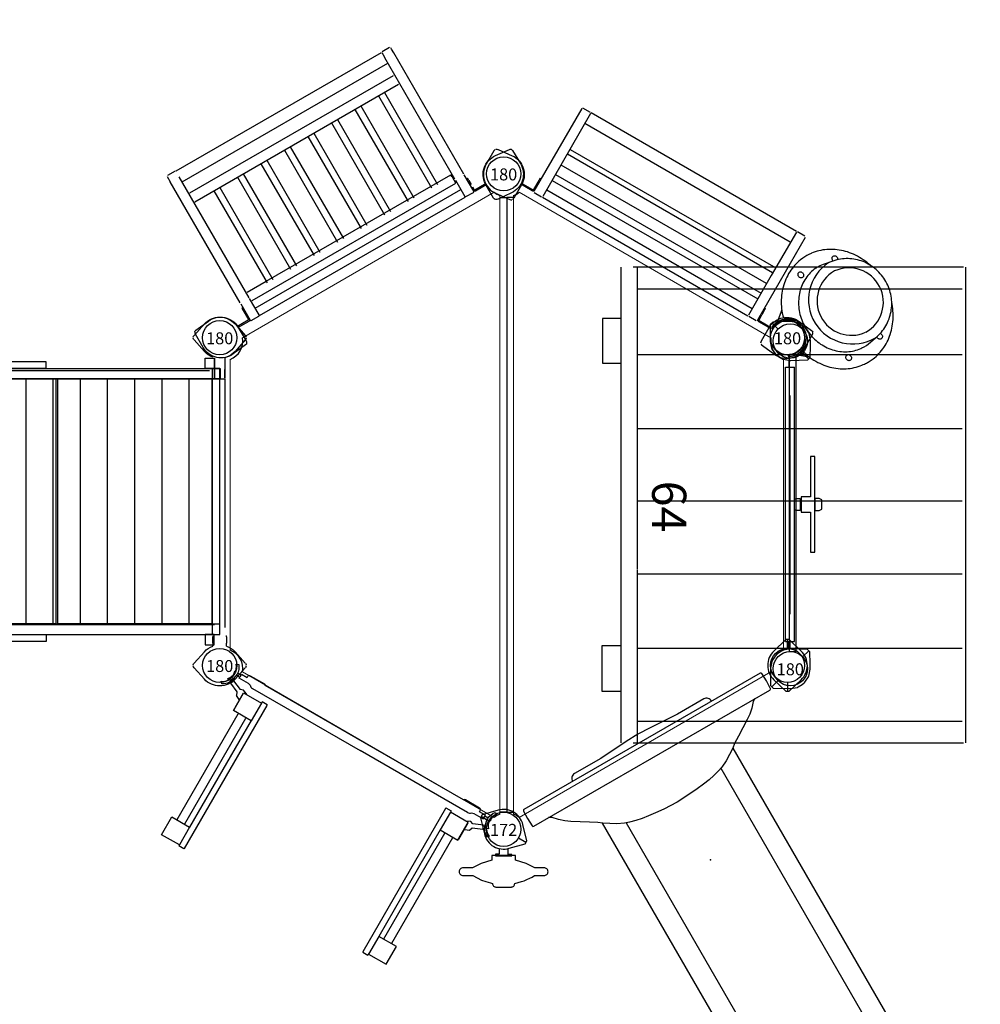
# Model space of a CAD drawing. Extents: x 5557 to 6077, y -5502 to -5078.
# Drawn here: x 5850 to 5991, y -5352 to -5208 of the extents above; entities that cross this region are included whole.
import ezdxf
from ezdxf.enums import TextEntityAlignment as Align

# ---------------------------------------------------------------- set-up
doc = ezdxf.new("R2010")
doc.units = 0
doc.header["$MEASUREMENT"] = 0
for name, color, linetype in [('2D_DARKBROWN', 250, 'CONTINUOUS'), ('2D_FAUXWOOD', 250, 'CONTINUOUS'), ('2D_GALV', 145, 'CONTINUOUS'), ('2D_GALV-ROOF', 4, 'CONTINUOUS'), ('2D_GRAY', 252, 'CONTINUOUS'), ('2D_KBACCENT', 6, 'CONTINUOUS'), ('2D_KBGALV', 113, 'CONTINUOUS'), ('2D_KBPANEL', 5, 'CONTINUOUS'), ('2D_KBPOST', 5, 'CONTINUOUS'), ('2D_KBRED', 1, 'CONTINUOUS'), ('2D_KBSLIDE', 3, 'CONTINUOUS'), ('2D_KBVINYL', 250, 'CONTINUOUS'), ('2D_NUEPOST', 4, 'CONTINUOUS'), ('2D_NUEWOODBM', 4, 'CONTINUOUS'), ('2D_PLAYSTAX', 250, 'CONTINUOUS'), ('2D_ROOF', 4, 'CONTINUOUS'), ('KIDOPOINT', 6, 'CONTINUOUS'), ('PHASE-1', 6, 'CONTINUOUS'), ('TXT-HT', 7, 'CONTINUOUS')]:
    doc.layers.add(name, color=color, linetype=linetype)
doc.styles.add('BLOUTLINE', font='outline.shx')

# ---------------------------------------------------------------- blocks, each defined once
blk = doc.blocks.new('200203467')
at = {"layer": '2D_DARKBROWN'}
for p, q in [((2.71, -1.38), (2.55, -1.31)), ((2.73, -1.33), (2.66, -1.49)), ((2.85, -1.05), (2.69, -0.98)), ((2.73, -1.33), (2.83, -1.1)), ((2.9, -0.94), (2.83, -1.1)), ((2.9, -0.94), (4.35, -1.57)), ((4.85, -1.4), (4.35, -1.57)), ((5.41, -1.65), (4.85, -1.4)), ((45.18, -1.05), (45.34, -0.98)), ((45.32, -1.38), (45.48, -1.31)), ((2.66, -1.49), (4.1, -2.12)), ((4.1, -2.12), (4.32, -2.61)), ((4.95, -2.88), (4.32, -2.61)), ((5.03, -1.83), (5.03, -4.61)), ((5.58, -1.72), (5.41, -1.65)), ((43.01, -1.83), (43.01, -4.61)), ((43.08, -2.88), (43.71, -2.61)), ((5.87, -22.65), (5.87, -4.79)), ((7.18, -22.65), (7.18, -4.79)), ((40.85, -22.65), (40.85, -4.79)), ((42.16, -22.65), (42.16, -4.79)), ((5.03, -22.72), (8.03, -22.72)), ((5.03, -25.72), (5.03, -22.72)), ((5.87, -22.72), (5.87, -22.65)), ((7.18, -22.72), (7.18, -22.65)), ((43.01, -22.72), (40.01, -22.72)), ((40.85, -22.72), (40.85, -22.65)), ((42.16, -22.72), (42.16, -22.65)), ((43.01, -25.72), (43.01, -22.72)), ((8.03, -25.72), (5.03, -25.72)), ((40.01, -25.72), (43.01, -25.72))]:
    blk.add_line(p, q, dxfattribs=at)
for points in [[(2.45, 0.36), (2.31, 0.29, -0.079399), (2.43, -0.23)], [(45.58, 0.36), (45.72, 0.29, 0.079399), (45.61, -0.23)], [(2.78, -0.34, -0.287133), (1.61, -2.19), (1.36, -1.9, 0.157167), (2.16, -1.24)], [(45.25, -0.34, 0.287133), (46.42, -2.19), (46.68, -1.9, -0.157167), (45.87, -1.24)]]:
    blk.add_lwpolyline(points, format="xyb", dxfattribs=at)
for points in [[(42.46, -1.72), (42.62, -1.65), (43.18, -1.4)], [(43.71, -2.61), (43.93, -2.12), (45.37, -1.49), (45.3, -1.33), (45.2, -1.1), (45.13, -0.94), (43.69, -1.57), (43.18, -1.4)]]:
    blk.add_lwpolyline(points, dxfattribs=at)
for points in [[(8.03, -4.72), (5.03, -4.72), (5.03, -1.72), (8.03, -1.72)], [(40.01, -4.72), (43.01, -4.72), (43.01, -1.72), (40.01, -1.72)]]:
    blk.add_lwpolyline(points, close=True, dxfattribs=at)
at = {"layer": '2D_FAUXWOOD'}
for p, q in [((8.03, -1.52), (8.03, -1.72)), ((8.91, -1.52), (8.03, -1.52)), ((8.91, -1.52), (8.91, -1.62)), ((8.91, -1.62), (8.91, -25.83)), ((39.13, -1.52), (40.01, -1.52)), ((39.13, -1.52), (39.13, -1.62)), ((39.13, -1.62), (39.13, -25.83)), ((40.01, -1.52), (40.01, -1.72)), ((8.03, -4.7), (8.03, -22.74)), ((40.01, -4.7), (40.01, -22.74)), ((8.03, -22.74), (8.03, -25.72)), ((40.01, -22.74), (40.01, -25.72)), ((8.03, -25.7), (8.03, -25.83)), ((8.03, -25.83), (8.03, -25.9)), ((8.91, -25.9), (8.03, -25.9)), ((8.91, -25.83), (8.91, -25.9)), ((39.13, -25.83), (39.13, -25.9)), ((39.13, -25.9), (40.01, -25.9)), ((40.01, -25.7), (40.01, -25.83)), ((40.01, -25.83), (40.01, -25.9))]:
    blk.add_line(p, q, dxfattribs=at)
at = {"layer": '2D_KBACCENT'}
for p, q in [((3.39, 0.32), (2.85, 0.32)), ((3.39, 0.28), (3.39, 0.46)), ((3.39, 0.46), (4.37, 0.46)), ((3.39, 0.28), (3.39, 0.02)), ((3.39, -0.17), (3.39, 0.02)), ((40.78, 0.8), (24.02, 0.8)), ((44.65, 0.32), (45.18, 0.32)), ((2.34, -1.22), (1.99, -1.05)), ((3.39, -0.03), (2.85, -0.03)), ((4.96, -0.17), (3.39, -0.17)), ((5.83, -0.51), (24.02, -0.51)), ((42.21, -0.51), (24.02, -0.51)), ((44.65, -0.03), (45.18, -0.03))]:
    blk.add_line(p, q, dxfattribs=at)
for points in [[(1.99, -1.05, 0.40083), (1.99, 1.34), (2.34, 1.51, -0.368685), (2.34, -1.22)], [(4.37, 0.46), (4.37, 0.68, -0.414214), (4.62, 0.93), (7.03, 0.93)], [(24.02, 0.8), (7.25, 0.8, 0.272947), (7.03, 0.93)], [(44.65, 0.02), (44.65, 0.28), (44.65, 0.46), (43.66, 0.46), (43.66, 0.68, 0.414214), (43.41, 0.93), (41, 0.93, 0.272947), (40.78, 0.8)], [(4.96, -0.17), (4.96, -0.17), (5.32, -0.27, 0.227093), (5.83, -0.51)], [(42.21, -0.51, 0.227093), (42.72, -0.27), (43.07, -0.17), (43.07, -0.17)]]:
    blk.add_lwpolyline(points, format="xyb", dxfattribs=at)
blk.add_lwpolyline([(45.7, 1.51), (46.05, 1.34, 0.40083), (46.05, -1.05), (45.7, -1.22, -0.368685)], format="xyb", close=True, dxfattribs=at)
blk.add_lwpolyline([(43.07, -0.17), (44.65, -0.17), (44.65, 0.02)], dxfattribs=at)
blk = doc.blocks.new('KB180P01')
at = {"layer": '2D_KBPOST'}
blk.add_circle((0, 0), 2.5, dxfattribs=at)
blk.add_text('180', height=1.75, dxfattribs=at).set_placement((0, -0.96), align=Align.CENTER)
blk = doc.blocks.new('KBSTWH03')
at = {"layer": '2D_KBRED'}
blk.add_lwpolyline([(-0.65, -2.86), (-0.65, -3.66), (-1.19, -3.66), (-1.19, -3.87), (1.22, -3.87), (1.22, -3.68), (0.66, -3.68), (0.66, -2.84)], dxfattribs=at)
at = {"layer": '2D_KBRED', "elevation": 23.9}
blk.add_lwpolyline([(-5.94, -5.65), (-6.04, -5.66), (-6.15, -5.69), (-6.25, -5.74), (-6.34, -5.81), (-6.4, -5.9), (-6.46, -6), (-6.49, -6.1), (-6.5, -6.21), (-6.49, -6.32), (-6.46, -6.43), (-6.4, -6.52), (-6.34, -6.61), (-6.25, -6.67), (-6.15, -6.73), (-6.04, -6.76), (-5.94, -6.77), (-4.52, -6.78), (-3.24, -7.43), (-2.6, -7.66), (-1.91, -7.85), (-1.62, -7.93), (-1.61, -8.06), (-1.59, -8.15), (-1.54, -8.24), (-1.48, -8.31), (-1.4, -8.37), (-1.31, -8.42), (-1.22, -8.45), (-1.13, -8.46), (1.13, -8.46), (1.22, -8.45), (1.31, -8.42), (1.4, -8.37), (1.48, -8.31), (1.54, -8.24), (1.59, -8.15), (1.61, -8.06), (1.62, -7.96), (1.62, -7.93), (2.13, -7.79), (2.61, -7.65), (3.02, -7.53), (3.39, -7.37), (3.84, -7.16), (4.17, -7), (4.52, -6.78), (4.54, -6.77), (5.82, -6.77), (5.94, -6.77), (6.05, -6.76), (6.15, -6.73), (6.25, -6.67), (6.34, -6.61), (6.4, -6.52), (6.46, -6.43), (6.49, -6.32), (6.5, -6.21), (6.49, -6.1), (6.46, -6), (6.4, -5.9), (6.34, -5.81), (6.25, -5.74), (6.15, -5.69), (6.05, -5.66), (5.94, -5.65), (4.55, -5.65), (3.28, -4.99), (1.75, -4.51), (1.75, -3.96), (1.75, -3.85), (-1.75, -3.85), (-1.75, -4.51), (-3.28, -4.99), (-4.54, -5.65)], close=True, dxfattribs=at)
blk = doc.blocks.new('KBLSPS01')
at = {"layer": '2D_KBPOST'}
for p, q in [((-1.25, 2.17, 34.7), (-1.89, 3.27, 34.7)), ((49.25, 2.17, 36.7), (49.89, 3.27, 36.7)), ((1.25, -2.17, 34.7), (1.89, -3.27, 34.7)), ((46.75, -2.17, 36.7), (46.11, -3.27, 36.7))]:
    blk.add_line(p, q, dxfattribs=at)
for points, elevation in [([(2.11, -3.15), (2.79, -0.82, 0.427891), (0.69, 2.82), (-1.67, 3.4), (-2.11, 3.15), (-2.79, 0.82, 0.427948), (-0.69, -2.82), (1.67, -3.4)], 34.7), ([(49.67, 3.4), (47.31, 2.82, 0.427891), (45.21, -0.82), (45.89, -3.15), (46.33, -3.4), (48.69, -2.82, 0.427948), (50.79, 0.82), (50.11, 3.15)], 36.7)]:
    blk.add_lwpolyline(points, format="xyb", close=True, dxfattribs=dict(at, elevation=elevation))
for centre in [(0, 0, 34.7), (48, 0, 36.7)]:
    blk.add_circle(centre, 2.5, dxfattribs=at)
at = {"layer": '2D_KBSLIDE'}
for points in [[(35.75, 1.03, 0.42547), (34.93, 1.87), (30.49, 1.87), (26.03, 2.15), (24, 2.23), (21.97, 2.15), (17.52, 1.87), (13.07, 1.87, 0.418484), (12.24, 1.03)], [(35, -6.47), (35, -101.49, -0.296952), (34.11, -102.87, -0.211138), (13.89, -102.87, -0.296952), (13, -101.49), (13, -6.47)], [(16, -8.15), (16, -102.2, 0.338862), (17.48, -104.13)], [(32, -8.15), (32, -102.2, -0.338862), (30.52, -104.13)]]:
    blk.add_lwpolyline(points, format="xyb", dxfattribs=at)
blk.add_lwpolyline([(43.96, -1.83, 0.433388), (44.14, -1.62), (44.19, -0.4), (44.15, 0.83, 0.41115), (43.97, 1.03), (4.03, 1.03, 0.420203), (3.85, 0.83), (3.81, -0.4), (3.86, -1.62, 0.396216), (4.04, -1.83)], format="xyb", close=True, dxfattribs=at)
blk.add_lwpolyline([(41.44, -1.82), (40.99, -2.04), (40.34, -2.79), (39.64, -3.4), (38.93, -3.92), (37.75, -4.64), (36.59, -5.37), (35.57, -6.02), (34.98, -6.49), (33.23, -7.6), (32.21, -8.07), (31.54, -8.31), (30.59, -8.58), (29.67, -8.77), (28.64, -8.9), (27.52, -9.02), (26.22, -9.15), (24, -9.26), (21.78, -9.15), (20.48, -9.02), (19.36, -8.9), (18.33, -8.77), (17.41, -8.58), (16.46, -8.31), (15.79, -8.07), (14.77, -7.6), (13.02, -6.49), (12.43, -6.02), (11.41, -5.37), (10.25, -4.64), (9.07, -3.92), (8.36, -3.4), (7.66, -2.79), (7.01, -2.04), (6.56, -1.82)], dxfattribs=at)
at = {"layer": 'KIDOPOINT', "extrusion": (0, -0.616537, 0.787326)}
blk.add_point((24, -19.05, -4.13), dxfattribs=at)
blk = doc.blocks.new('KBOING00')
at = {"layer": '2D_GALV', "color": 7, "linetype": 'Continuous'}
blk.add_line((-6.37, -11.52), (-6.37, -11.5), dxfattribs=at)
at = {"layer": '2D_GALV', "linetype": 'Continuous'}
for points in [[(-6.54, -6.25), (-6.54, -6.32), (-6.56, -6.39), (-6.59, -6.46), (-6.63, -6.52), (-6.68, -6.57), (-6.74, -6.61), (-6.81, -6.65), (-6.89, -6.67), (-6.97, -6.68), (-7.05, -6.68), (-7.13, -6.67), (-7.2, -6.64), (-7.27, -6.61), (-7.33, -6.56), (-7.38, -6.51), (-7.42, -6.45), (-7.45, -6.38), (-7.46, -6.31), (-7.46, -6.24), (-7.44, -6.17), (-7.42, -6.11), (-7.37, -6.05), (-7.32, -6), (-7.26, -5.95), (-7.19, -5.92), (-7.11, -5.9), (-7.03, -5.88), (-6.95, -5.89), (-6.88, -5.9), (-6.8, -5.92), (-6.73, -5.96), (-6.67, -6), (-6.62, -6.06), (-6.58, -6.12), (-6.55, -6.19), (-6.54, -6.25)], [(7.36, -6.03), (7.4, -6.09), (7.44, -6.15), (7.46, -6.22), (7.46, -6.29), (7.45, -6.35), (7.43, -6.42), (7.4, -6.48), (7.35, -6.54), (7.29, -6.59), (7.23, -6.63), (7.16, -6.66), (7.08, -6.68), (7, -6.68), (6.92, -6.67), (6.84, -6.66), (6.77, -6.63), (6.7, -6.59), (6.65, -6.54), (6.6, -6.48), (6.57, -6.42), (6.55, -6.35), (6.54, -6.28), (6.55, -6.21), (6.57, -6.14), (6.6, -6.08), (6.65, -6.02), (6.71, -5.97), (6.77, -5.94), (6.85, -5.91), (6.92, -5.89), (7, -5.88), (7.08, -5.89), (7.16, -5.91), (7.23, -5.94), (7.3, -5.98), (7.36, -6.03)], [(-6.97, -11.92), (-7, -11.86), (-7, -11.79), (-7, -11.72), (-6.98, -11.65), (-6.95, -11.59), (-6.9, -11.53), (-6.84, -11.48), (-6.78, -11.44), (-6.71, -11.41), (-6.63, -11.39), (-6.55, -11.38), (-6.47, -11.39), (-6.4, -11.37)], [(6.4, -11.37), (6.45, -11.39), (6.53, -11.38), (6.61, -11.39), (6.69, -11.4), (6.76, -11.43), (6.83, -11.47), (6.89, -11.52), (6.93, -11.57), (6.97, -11.64), (6.99, -11.7), (7, -11.77), (7, -11.84), (6.98, -11.91), (6.95, -11.97), (6.9, -12.03), (6.85, -12.08), (6.79, -12.12), (6.71, -12.15), (6.64, -12.17), (6.56, -12.18), (6.48, -12.18), (6.4, -12.16), (6.32, -12.13), (6.26, -12.1), (6.22, -12.07)], [(-6.22, -12.07), (-6.24, -12.09), (-6.31, -12.13), (-6.38, -12.16), (-6.46, -12.17), (-6.54, -12.18), (-6.62, -12.18), (-6.69, -12.16), (-6.77, -12.13), (-6.83, -12.09), (-6.89, -12.04), (-6.94, -11.99), (-6.97, -11.92)]]:
    blk.add_lwpolyline(points, dxfattribs=at)
at = {"layer": '2D_GRAY'}
blk.add_line((-9, -8.33), (-9, -8.43), dxfattribs=at)
for points in [[(-3.37, -1.07), (-3.6, -1.15), (-3.9, -1.27), (-4.2, -1.41), (-4.5, -1.55), (-4.78, -1.7), (-5.06, -1.86), (-5.34, -2.02), (-5.6, -2.2), (-5.86, -2.39), (-6.11, -2.58), (-6.35, -2.78), (-6.59, -2.99), (-6.81, -3.21), (-7.02, -3.43), (-7.23, -3.66), (-7.42, -3.9), (-7.61, -4.14), (-7.78, -4.39), (-7.94, -4.65), (-8.1, -4.91), (-8.24, -5.17), (-8.37, -5.44), (-8.48, -5.71), (-8.59, -5.99), (-8.68, -6.27), (-8.76, -6.55), (-8.83, -6.84), (-8.89, -7.12), (-8.94, -7.41), (-8.96, -7.63)], [(8.97, -7.78), (8.93, -7.34), (8.88, -7.05), (8.82, -6.76), (8.74, -6.48), (8.66, -6.2), (8.56, -5.92), (8.45, -5.64), (8.33, -5.37), (8.2, -5.1), (8.06, -4.84), (7.9, -4.58), (7.74, -4.33), (7.56, -4.08), (7.37, -3.84), (7.18, -3.6), (6.97, -3.38), (6.75, -3.15), (6.53, -2.94), (6.29, -2.73), (6.05, -2.53), (5.8, -2.34), (5.54, -2.16), (5.27, -1.98), (4.99, -1.82), (4.71, -1.66), (4.42, -1.51), (4.13, -1.37), (3.83, -1.24), (3.52, -1.12), (3.37, -1.07)], [(-8.96, -9.15), (-8.95, -9.28), (-8.91, -9.57), (-8.85, -9.85), (-8.79, -10.14), (-8.71, -10.42), (-8.62, -10.7), (-8.52, -10.98), (-8.4, -11.25), (-8.28, -11.52), (-8.14, -11.79), (-7.99, -12.05), (-7.83, -12.31), (-7.66, -12.56), (-7.48, -12.8), (-7.29, -13.04), (-7.09, -13.27), (-6.88, -13.5), (-6.66, -13.72), (-6.43, -13.93), (-6.19, -14.13), (-5.94, -14.33), (-5.69, -14.52), (-5.42, -14.7), (-5.15, -14.87), (-4.87, -15.03), (-4.59, -15.19), (-4.3, -15.33), (-4, -15.46), (-3.7, -15.59), (-3.39, -15.7), (-3.17, -15.78)], [(3.17, -15.78), (3.47, -15.68), (3.77, -15.56), (4.07, -15.43), (4.37, -15.29), (4.66, -15.15), (4.94, -14.99), (5.22, -14.83), (5.49, -14.66), (5.75, -14.47), (6, -14.28), (6.25, -14.08), (6.49, -13.88), (6.71, -13.66), (6.93, -13.44), (7.14, -13.22), (7.34, -12.98), (7.53, -12.74), (7.71, -12.49), (7.87, -12.24), (8.03, -11.98), (8.18, -11.72), (8.31, -11.45), (8.43, -11.18), (8.54, -10.91), (8.64, -10.63), (8.73, -10.35), (8.81, -10.07), (8.87, -9.78), (8.92, -9.49), (8.96, -9.2), (8.96, -9.15)]]:
    blk.add_lwpolyline(points, dxfattribs=at)
for points in [[(-3.37, -1.07), (-3.06, -0.98, -0.238069), (-2.66, -1.06, -0.129097), (-2.5, -1.25, 0.372067)], [(3.37, -1.07), (3.11, -0.98, 0.330536), (2.55, -1.17, -0.998396)]]:
    blk.add_lwpolyline(points, format="xyb", dxfattribs=at)
for centre, radius, start, end in [((0, 0.11), 2.85, 208.4573, 333.3863), ((-2.24, -8.34), 6.76, 173.9822, 179.9284), ((-2.24, -8.45), 6.76, 179.8617, 185.9993), ((2.24, -8.45), 6.76, 354.0068, 5.687)]:
    blk.add_arc(centre, radius, start, end, dxfattribs=at)
at = {"layer": '2D_KBACCENT'}
for p, q in [((-2.77, 0.15), (-3.97, -1.3)), ((3.96, -1.29), (2.75, 0.16))]:
    blk.add_line(p, q, dxfattribs=at)
for points in [[(-2.24, 1.27), (-2.43, 1.27), (-2.48, 1.17, 0.295655), (-2.21, -1.61, 0.061512), (-1.67, -2.14), (-1.61, -2.18), (-1.52, -2.03), (-1.65, -1.94, -0.123277), (-2.25, -1.23, -0.261053), (-2.29, 1.16)], [(2.24, 1.27), (2.43, 1.27), (2.48, 1.17, -0.295655), (2.21, -1.61, -0.061512), (1.67, -2.14), (1.61, -2.18), (1.52, -2.03), (1.65, -1.94, 0.123277), (2.25, -1.23, 0.261053), (2.29, 1.16)]]:
    blk.add_lwpolyline(points, format="xyb", close=True, dxfattribs=at)
at = {"layer": '2D_KBPANEL', "linetype": 'Continuous'}
for p, q in [((-6.64, -10.19), (-6.37, -11.5)), ((6.37, -11.5), (6.64, -10.19))]:
    blk.add_line(p, q, dxfattribs=at)
at = {"layer": '2D_KBPANEL'}
for points in [[(6.74, -8.73), (6.74, -8.66), (6.72, -8.4), (6.68, -8.14), (6.63, -7.88), (6.56, -7.63), (6.49, -7.38), (6.4, -7.13), (6.3, -6.88), (6.19, -6.64), (6.07, -6.41), (5.94, -6.18), (5.79, -5.95), (5.64, -5.73), (5.48, -5.52), (5.3, -5.31), (5.12, -5.11), (4.93, -4.92), (4.72, -4.73), (4.51, -4.56), (4.3, -4.39), (4.07, -4.23), (3.84, -4.08), (3.6, -3.93), (3.35, -3.8), (3.1, -3.68), (2.84, -3.56), (2.58, -3.46), (2.31, -3.37), (2.04, -3.28), (1.77, -3.21), (1.49, -3.15), (1.21, -3.1), (0.93, -3.06), (0.65, -3.03), (0.36, -3.01), (0.08, -3), (-0.21, -3), (-0.49, -3.02), (-0.78, -3.04), (-1.06, -3.08), (-1.34, -3.12), (-1.62, -3.18), (-1.9, -3.24), (-2.17, -3.32), (-2.44, -3.41), (-2.7, -3.51), (-2.96, -3.61), (-3.22, -3.73), (-3.46, -3.86), (-3.71, -4), (-3.94, -4.14), (-4.17, -4.3), (-4.4, -4.46), (-4.61, -4.63), (-4.82, -4.81), (-5.01, -5), (-5.2, -5.2), (-5.38, -5.4), (-5.55, -5.61), (-5.71, -5.83), (-5.86, -6.05), (-6, -6.28), (-6.13, -6.51), (-6.24, -6.75), (-6.35, -6.99), (-6.44, -7.24), (-6.52, -7.49), (-6.59, -7.74), (-6.65, -8), (-6.7, -8.25), (-6.73, -8.51), (-6.74, -8.69)], [(6.64, -10.19), (6.7, -9.89), (6.75, -9.37), (6.75, -8.84), (6.74, -8.73)], [(-6.37, -11.52), (-6.37, -11.52), (-6.31, -11.79), (-6.23, -12.06), (-6.15, -12.32), (-6.05, -12.58), (-5.94, -12.83), (-5.82, -13.08), (-5.68, -13.33), (-5.54, -13.57), (-5.39, -13.8), (-5.22, -14.02), (-5.05, -14.24), (-4.86, -14.45), (-4.67, -14.66), (-4.47, -14.85), (-4.26, -15.04), (-4.04, -15.21), (-3.81, -15.38), (-3.58, -15.54), (-3.34, -15.69), (-3.09, -15.82), (-2.83, -15.95), (-2.58, -16.06), (-2.31, -16.17), (-2.04, -16.26), (-1.77, -16.34), (-1.49, -16.41), (-1.22, -16.47), (-0.94, -16.51), (-0.65, -16.55), (-0.37, -16.57), (-0.08, -16.58), (0.2, -16.58), (0.49, -16.56), (0.77, -16.54), (1.05, -16.5), (1.33, -16.45), (1.61, -16.38), (1.88, -16.31), (2.16, -16.22), (2.42, -16.13), (2.68, -16.02), (2.94, -15.9), (3.19, -15.77), (3.44, -15.62), (3.68, -15.47), (3.91, -15.31), (4.13, -15.14), (4.35, -14.96), (4.56, -14.77), (4.75, -14.57), (4.94, -14.36), (5.12, -14.15), (5.29, -13.93), (5.45, -13.7), (5.6, -13.46), (5.74, -13.22), (5.87, -12.97), (5.99, -12.72), (6.09, -12.46), (6.19, -12.2), (6.27, -11.94), (6.34, -11.67), (6.38, -11.48)]]:
    blk.add_lwpolyline(points, dxfattribs=at)
at = {"layer": '2D_KBPANEL', "linetype": 'Continuous'}
blk.add_arc((0.04, -11.05), 6.48, 2.7781, 180.7487, dxfattribs=at)
at = {"layer": '2D_KBPANEL'}
for centre, radius, start, end in [((-0.01, -10.8), 5.04, 359.5339, 174.272), ((-1.47, -9.09), 5.29, 175.6438, 192.0064), ((0.01, -10.38), 5.04, 179.1417, 354.6642)]:
    blk.add_arc(centre, radius, start, end, dxfattribs=at)
blk = doc.blocks.new('KBPSTX01')
at = {"layer": '2D_PLAYSTAX'}
for p, q in [((0.38, 2.98), (2.63, 2.79)), ((45.23, 2.79), (47.47, 3.04)), ((3.04, 2.33), (3.04, 0.08)), ((44.89, 0.06), (44.89, 2.31)), ((4.82, 0.08), (2.88, 0.08)), ((5.07, 0.01), (5.07, -2.75)), ((6.45, 0.13), (5.19, 0.13)), ((6.57, -2.75), (6.57, 0.01)), ((41.33, 0.11), (6.59, 0.11)), ((42.73, 0.11), (41.47, 0.11)), ((43.11, 0.06), (45.04, 0.06)), ((50.81, 0.05), (50.82, -2.21)), ((-2.83, -2.34), (-2.88, -0.09)), ((4.82, -0.1), (2.88, -0.1)), ((4.89, -0.22), (4.89, -0.18)), ((4.89, -0.62), (4.89, -0.22)), ((4.89, -1.72), (4.89, -1.01)), ((41.33, -1.15), (6.59, -1.15)), ((41.35, -0.01), (41.35, -2.77)), ((42.85, -2.77), (42.85, -0.01)), ((43.03, -1.74), (43.03, -0.2)), ((43.11, -0.12), (45.04, -0.12)), ((-0.3, -2.92), (-2.54, -2.68)), ((4.89, -1.72), (4.89, -2.12)), ((5.07, -2.12), (4.89, -2.12)), ((41.18, -2.33), (6.75, -2.33)), ((6.75, -2.34), (6.75, -3.33)), ((43.03, -2.14), (42.85, -2.14)), ((43.03, -2.14), (43.03, -1.74)), ((50.46, -2.69), (48.22, -2.94)), ((5.07, -2.89), (5.07, -23.39)), ((6.57, -2.89), (6.57, -23.39)), ((6.75, -3.47), (6.75, -3.33)), ((6.75, -3.47), (6.75, -3.75)), ((6.75, -3.76), (6.75, -3.75)), ((37.98, -3.76), (6.75, -3.76)), ((9.15, -19.06), (9.15, -3.51)), ((10.15, -19.06), (10.15, -3.51)), ((13.13, -19.06), (13.13, -3.51)), ((14.13, -19.06), (14.13, -3.51)), ((17.1, -19.06), (17.1, -3.51)), ((18.1, -19.06), (18.1, -3.51)), ((21.08, -19.06), (21.08, -3.51)), ((22.08, -19.06), (22.08, -3.51)), ((25.06, -19.06), (25.06, -3.51)), ((26.06, -19.06), (26.06, -3.51)), ((29.03, -19.06), (29.03, -3.51)), ((30.03, -19.06), (30.03, -3.51)), ((33.01, -19.06), (33.01, -3.51)), ((34.01, -19.06), (34.01, -3.51)), ((36.98, -19.06), (36.98, -3.51)), ((37.98, -19.06), (37.98, -3.51)), ((41.18, -3.76), (37.98, -3.76)), ((41.35, -2.91), (41.35, -23.39)), ((42.85, -2.91), (42.85, -23.39)), ((41.18, -19.06), (6.75, -19.06)), ((41.18, -20.56), (6.75, -20.56)), ((41.33, -22.53), (6.59, -22.53)), ((5.07, -23.39), (5.07, -24.03)), ((5.07, -24.04), (5.07, -24.27)), ((5.08, -23.38), (5.08, -23.36)), ((5.19, -24.39), (6.45, -24.39)), ((6.57, -24.03), (6.57, -23.39)), ((6.57, -24.04), (6.57, -24.03)), ((6.57, -24.27), (6.57, -24.04)), ((41.33, -24.35), (6.59, -24.35)), ((41.47, -24.39), (42.73, -24.39)), ((42.85, -24.27), (42.85, -23.39))]:
    blk.add_line(p, q, dxfattribs=at)
at = {"layer": '2D_PLAYSTAX', "extrusion": (-1.8389e-15, 0, -1)}
for centre, radius, start, end in [((-0.13, -0.02), 3.01, 46.7921, 94.8859), ((-0.13, -0.02), 3.01, 358.6982, 46.7921), ((-2.54, 2.33), 0.5, 145.7865, 180), ((-45.39, 2.31), 0.5, 0, 34.2135), ((-45.29, 2.29), 0.5, 49.5208, 83.7343), ((-43.11, -0.2), 0.256, 0, 90), ((-43.11, -0.2), 0.0787, 360, 90), ((-47.9, 0.06), 3.01, 311.9061, 356.6277), ((2.33, -2.33), 0.5, 328.0287, 335.639), ((2.49, -2.18), 0.5, 299.2267, 302.859), ((-50.41, -2.2), 0.5, 229.5987, 263.8122)]:
    blk.add_arc(centre, radius, start, end, dxfattribs=at)
at = {"layer": '2D_PLAYSTAX', "extrusion": (-1.8389e-15, -2.46519e-32, -1)}
blk.add_arc((-47.8, 0.04), 3.01, 83.7343, 131.8282, dxfattribs=at)
at = {"layer": '2D_PLAYSTAX', "extrusion": (-1.8389e-15, -4.93038e-32, -1)}
blk.add_arc((-2.59, 2.29), 0.5, 94.8859, 129.0995, dxfattribs=at)
at = {"layer": '2D_PLAYSTAX', "extrusion": (-1.8389e-15, -1.97215e-31, -1)}
for centre, radius, start, end in [((-47.8, 0.04), 3.01, 131.8282, 179.922), ((2.33, -2.33), 0.5, 324.4847, 328.0287)]:
    blk.add_arc(centre, radius, start, end, dxfattribs=at)
at = {"layer": '2D_PLAYSTAX'}
for centre, radius, start, end in [((4.82, -0.18), 0.256, 0, 90), ((5.19, 0.01), 0.122, 90, 180), ((6.45, 0.01), 0.122, 0, 90), ((41.47, -0.01), 0.122, 90, 180), ((42.73, -0.01), 0.122, 0, 90), ((4.82, -0.18), 0.0787, 360, 90)]:
    blk.add_arc(centre, radius, start, end, dxfattribs=at)
at = {"layer": '2D_PLAYSTAX', "extrusion": (-1.8389e-15, 1.2326e-32, -1)}
blk.add_arc((-0.03, 0.08), 3.01, 183.3723, 228.0939, dxfattribs=at)
at = {"layer": '2D_PLAYSTAX', "extrusion": (-1.8389e-15, -9.86076e-32, -1)}
blk.add_arc((2.33, -2.33), 0.5, 335.639, 358.6982, dxfattribs=at)
at = {"layer": '2D_PLAYSTAX', "extrusion": (-1.8389e-15, 9.86076e-32, -1)}
blk.add_arc((2.49, -2.18), 0.5, 302.859, 310.4013, dxfattribs=at)
at = {"layer": '2D_PLAYSTAX', "extrusion": (-1.8389e-15, 2.46519e-32, -1)}
for centre, radius, start, end in [((2.49, -2.18), 0.5, 276.1878, 299.2267), ((-47.9, 0.06), 3.01, 263.8122, 311.9061)]:
    blk.add_arc(centre, radius, start, end, dxfattribs=at)
at = {"layer": '2D_PLAYSTAX', "extrusion": (-1.8389e-15, 1.97215e-31, -1)}
blk.add_arc((-0.03, 0.08), 3.01, 228.0939, 276.1878, dxfattribs=at)
at = {"layer": '2D_PLAYSTAX', "extrusion": (-1.8389e-15, -3.85186e-34, -1)}
blk.add_arc((-50.32, -2.21), 0.5, 179.922, 214.1356, dxfattribs=at)
blk = doc.blocks.new('KBPSTX06')
at = {"layer": '2D_PLAYSTAX'}
for points in [[(4.52, -95.74), (6.02, -95.74), (6.02, 0.03), (4.52, 0.03)], [(43.48, -0.01), (4.52, -0.01), (4.52, -1.09), (43.48, -1.09)], [(6.14, -23.96), (41.86, -23.96), (41.86, -1.09), (6.14, -1.09)], [(43.48, -95.75), (41.98, -95.75), (41.98, -0.01), (43.48, -0.01)], [(44.98, -0.82), (43.48, -0.82), (43.48, -2.13), (44.98, -2.13)], [(3.52, -4.02), (4.52, -4.02), (4.52, -70.28), (3.52, -70.28)], [(44.48, -4.02), (43.55, -4.02), (43.55, -70.28), (44.48, -70.28)], [(6.14, -47.85), (41.86, -47.85), (41.86, -24.13), (6.14, -24.13)], [(6.14, -71.74), (41.98, -71.74), (41.98, -47.85), (6.14, -47.85)], [(6.14, -94.61), (41.98, -94.61), (41.98, -71.97), (6.14, -71.97)], [(3.02, -94.87), (4.52, -94.87), (4.52, -93.55), (3.02, -93.55)], [(44.98, -94.87), (43.48, -94.87), (43.48, -93.55), (44.98, -93.55)], [(4.52, -95.74), (43.48, -95.74), (43.48, -94.61), (4.52, -94.61)]]:
    blk.add_lwpolyline(points, close=True, dxfattribs=at)
blk = doc.blocks.new('KBPSTX04')
at = {"layer": '2D_PLAYSTAX'}
for p, q in [((2.63, 2.82), (0.39, 3.05)), ((47.59, 3.05), (45.35, 2.8)), ((3.08, 2.33), (3.08, 0.07)), ((44.93, 0.07), (44.93, 2.33)), ((-2.93, 0.04), (-2.92, -2.21)), ((4.85, 0.07), (2.92, 0.07)), ((5.11, 0.01), (5.11, -0.01)), ((6.49, 0.13), (5.23, 0.13)), ((6.61, -0.01), (6.61, 0.01)), ((41.37, 0.13), (6.63, 0.13)), ((42.77, 0.13), (41.51, 0.13)), ((43.15, 0.07), (45.08, 0.07)), ((50.94, -2.19), (50.93, 0.06)), ((4.85, -0.1), (2.92, -0.1)), ((4.93, -0.23), (4.93, -0.18)), ((4.93, -0.62), (4.93, -0.23)), ((4.93, -0.62), (4.93, -1.01)), ((4.93, -1.73), (4.93, -1.01)), ((5.11, -6.68), (5.11, -0.01)), ((6.61, -6.68), (6.61, -0.01)), ((41.37, -1.13), (6.63, -1.13)), ((41.39, -14.02), (41.39, -0.01)), ((42.89, -14.01), (42.89, -0.01)), ((43.07, -1.73), (43.07, -0.18)), ((43.15, -0.1), (45.08, -0.1)), ((-0.26, -2.92), (-2.5, -2.68)), ((4.93, -1.73), (4.93, -2.12)), ((5.11, -2.12), (4.93, -2.12)), ((41.37, -2.73), (6.63, -2.73)), ((43.07, -2.12), (42.89, -2.12)), ((43.07, -2.12), (43.07, -1.73)), ((50.5, -2.68), (48.26, -2.92)), ((41.37, -3.73), (6.63, -3.73)), ((6.65, -5.33), (41.35, -5.33)), ((5.11, -14.02), (5.11, -6.69)), ((6.61, -14.02), (6.61, -6.69)), ((6.65, -7.15), (41.35, -7.15)), ((41.35, -7.98), (6.61, -7.98)), ((6.65, -12.31), (41.39, -12.31)), ((5.23, -14.15), (6.49, -14.15)), ((6.65, -14.14), (6.65, -14.14)), ((6.65, -14.14), (41.35, -14.14)), ((41.35, -14.14), (41.35, -14.14)), ((41.51, -14.15), (42.77, -14.15))]:
    blk.add_line(p, q, dxfattribs=at)
for centre, radius, start, end in [((0.08, 0.06), 3.01, 84.102, 132.1959), ((47.92, 0.05), 3.01, 48.2338, 96.3277), ((0.08, 0.06), 3.01, 132.1959, 180.2898), ((2.58, 2.32), 0.5, 49.8885, 84.102), ((45.4, 2.3), 0.5, 96.3277, 130.5412), ((47.92, 0.05), 3.01, 0.1399, 48.2338), ((4.85, -0.18), 0.256, 0, 90), ((4.85, -0.18), 0.0787, 0, 90), ((-2.42, -2.21), 0.5, 180.2898, 214.5033), ((50.44, -2.19), 0.5, 325.9264, 0.1399)]:
    blk.add_arc(centre, radius, start, end, dxfattribs=at)
at = {"layer": '2D_PLAYSTAX', "extrusion": (-2.07351e-16, -1.2326e-32, -1)}
for centre, radius, start, end in [((-2.58, 2.33), 0.5, 145.7865, 180), ((-0.06, 0.07), 3.01, 228.0939, 276.1878)]:
    blk.add_arc(centre, radius, start, end, dxfattribs=at)
at = {"layer": '2D_PLAYSTAX', "extrusion": (-2.07351e-16, 0, -1)}
for centre, radius, start, end in [((-45.43, 2.33), 0.5, 360, 34.2135), ((2.45, -2.18), 0.5, 276.1878, 310.4013), ((-47.94, 0.07), 3.01, 263.8122, 311.9061)]:
    blk.add_arc(centre, radius, start, end, dxfattribs=at)
at = {"layer": '2D_PLAYSTAX', "extrusion": (-2.07351e-16, -2.8026e-45, -1)}
blk.add_arc((-43.15, -0.18), 0.256, 0, 90, dxfattribs=at)
at = {"layer": '2D_PLAYSTAX', "extrusion": (-2.07351e-16, 2.4806e-31, -1)}
blk.add_arc((-0.06, 0.07), 3.01, 183.3723, 228.0939, dxfattribs=at)
at = {"layer": '2D_PLAYSTAX', "extrusion": (-2.07351e-16, 5.47382e-48, -1)}
blk.add_arc((-43.15, -0.18), 0.0787, 0, 90, dxfattribs=at)
at = {"layer": '2D_PLAYSTAX', "extrusion": (-2.07351e-16, 3.08149e-30, -1)}
blk.add_arc((-47.94, 0.07), 3.01, 311.9061, 356.6277, dxfattribs=at)
at = {"layer": '2D_PLAYSTAX', "extrusion": (-2.07351e-16, 1.2326e-32, -1)}
blk.add_arc((-50.45, -2.18), 0.5, 229.5987, 263.8122, dxfattribs=at)
blk = doc.blocks.new('KBPSTX09')
at = {"layer": '2D_ROOF'}
for p, q in [((-2.01, 2.24), (-0.33, 3.75)), ((0.33, 3.75), (2.01, 2.24)), ((45.99, 2.24), (47.67, 3.75)), ((48.33, 3.75), (50.01, 2.24)), ((2.84, 1), (2.72, 1)), ((2.84, 1), (2.89, 1)), ((3.25, 1), (2.89, 1)), ((3.25, 1), (4.2, 1)), ((4.53, -36.62), (4.53, 0.63)), ((5.91, 0.75), (4.64, 0.75)), ((4.64, 0.75), (5.91, 0.75)), ((6.03, 0.75), (5.91, 0.75)), ((42.73, 0.75), (6.03, 0.75)), ((6.03, -36.62), (6.03, 0.63)), ((37.42, 0.75), (37.42, 0.69)), ((37.93, 0.75), (37.93, 0.69)), ((43.8, 1), (43.65, 1)), ((43.65, 0.89), (43.65, 1)), ((43.8, 1), (44.75, 1)), ((45.11, 1), (44.75, 1)), ((45.16, 1), (45.11, 1)), ((2.84, -1), (2.89, -1)), ((2.89, -1), (3.25, -1)), ((4.2, -1), (3.25, -1)), ((42.73, -0.69), (6.03, -0.69)), ((37.42, -0.69), (37.42, -0.75)), ((37.93, -0.69), (37.93, -0.75)), ((43.47, -0.75), (43.36, -0.75)), ((43.47, -0.75), (43.47, -35.35)), ((43.65, -1), (43.65, -0.89)), ((43.65, -1), (43.8, -1)), ((44.75, -1), (43.8, -1)), ((44.75, -1), (45.11, -1)), ((45.16, -1), (45.11, -1)), ((-0.33, -3.75), (-2.01, -2.24)), ((2.01, -2.24), (0.33, -3.75)), ((47.67, -3.75), (45.99, -2.24)), ((50.01, -2.24), (48.33, -3.75)), ((41.97, -3.57), (6.03, -3.57)), ((41.97, -8.48), (6.03, -8.48)), ((41.97, -7.61), (41.97, -8.36)), ((41.97, -8.48), (41.97, -11.49)), ((41.97, -12.48), (6.03, -12.48)), ((41.97, -11.61), (41.97, -12.36)), ((41.97, -12.48), (41.97, -15.49)), ((41.97, -15.61), (41.97, -16.36)), ((41.97, -16.48), (6.03, -16.48)), ((41.97, -16.48), (41.97, -19.49)), ((41.97, -19.61), (41.97, -20.36)), ((41.97, -20.48), (6.03, -20.48)), ((41.97, -20.48), (41.97, -23.49)), ((41.97, -24.48), (6.03, -24.48)), ((41.97, -23.61), (41.97, -24.36)), ((41.97, -24.48), (41.97, -27.49)), ((41.97, -28.48), (6.03, -28.48)), ((41.97, -27.61), (41.97, -28.36)), ((41.97, -28.48), (41.97, -31.49)), ((41.97, -31.61), (41.97, -32.36)), ((41.97, -32.48), (6.03, -32.48)), ((41.97, -32.48), (41.97, -35.23)), ((41.97, -35.35), (41.97, -96.33)), ((4.53, -36.62), (4.53, -94.95)), ((5.97, -36.62), (5.97, -94.95)), ((43.16, -94.22), (43.16, -37.47)), ((6.03, -39.47), (41.97, -39.47)), ((6.03, -43.45), (41.97, -43.45)), ((6.03, -47.44), (41.97, -47.44)), ((6.03, -51.42), (41.97, -51.42)), ((6.03, -55.4), (41.97, -55.4)), ((6.03, -59.38), (41.97, -59.38)), ((6.03, -63.36), (41.97, -63.36)), ((6.03, -67.34), (41.97, -67.34)), ((6.03, -71.32), (41.97, -71.32)), ((6.03, -75.3), (41.97, -75.3)), ((6.03, -79.28), (41.97, -79.28)), ((6.03, -83.27), (41.97, -83.27)), ((6.03, -87.25), (41.97, -87.25)), ((-2.01, -93.46), (-0.33, -91.95)), ((0.33, -91.95), (2.01, -93.46)), ((6.03, -91.23), (41.97, -91.23)), ((45.99, -93.46), (47.67, -91.95)), ((48.33, -91.95), (50.01, -93.46)), ((2.84, -94.7), (2.89, -94.7)), ((3.25, -94.7), (2.89, -94.7)), ((3.25, -94.7), (4.2, -94.7)), ((4.35, -94.7), (4.2, -94.7)), ((43.36, -94.95), (42.09, -94.95)), ((42.09, -94.95), (43.36, -94.95)), ((44.99, -94.95), (43.47, -94.95)), ((4.35, -96.59), (4.35, -96.7)), ((41.97, -96.45), (5.55, -96.45)), ((42.09, -96.45), (43.36, -96.45)), ((43.36, -96.45), (42.09, -96.45)), ((44.99, -96.45), (43.36, -96.45)), ((-0.33, -99.45), (-2.01, -97.94)), ((2.01, -97.94), (0.33, -99.45)), ((2.84, -96.7), (2.89, -96.7)), ((2.89, -96.7), (3.25, -96.7)), ((4.2, -96.7), (3.25, -96.7)), ((4.2, -96.7), (4.35, -96.7)), ((47.67, -99.45), (45.99, -97.94)), ((50.01, -97.94), (48.33, -99.45))]:
    blk.add_line(p, q, dxfattribs=at)
at = {"layer": '2D_ROOF', "extrusion": (2.2174e-16, 0, -1)}
for centre, radius, start, end in [((0, 3.37), 0.5, 48.0939, 82.3074), ((0, 3.37), 0.5, 97.6926, 131.9061), ((0, 0), 3.01, 131.9061, 160.5288), ((0, 0), 3.01, 199.4712, 228.0939), ((-48, -3.38), 0.5, 277.6926, 311.9061), ((-48, -92.33), 0.5, 97.6926, 131.9061), ((-48, -95.7), 3.01, 19.4712, 48.0939), ((0, -95.7), 3.01, 311.9061, 360), ((0, -99.08), 0.5, 277.6926, 311.9061), ((-48, -99.08), 0.5, 277.6926, 311.9061)]:
    blk.add_arc(centre, radius, start, end, dxfattribs=at)
at = {"layer": '2D_ROOF', "extrusion": (2.2174e-16, 2.46519e-32, -1)}
for centre, radius, start, end in [((-48, 3.37), 0.5, 48.0939, 82.3074), ((-48, 0), 3.01, 131.9061, 180)]:
    blk.add_arc(centre, radius, start, end, dxfattribs=at)
at = {"layer": '2D_ROOF', "extrusion": (2.2174e-16, -6.16298e-33, -1)}
for centre, start, end in [((-48, 3.37), 97.6926, 131.9061), ((0, -3.38), 277.6926, 311.9061)]:
    blk.add_arc(centre, 0.5, start, end, dxfattribs=at)
at = {"layer": '2D_ROOF', "extrusion": (2.2174e-16, 8.75812e-47, -1)}
blk.add_arc((0, 0), 3.01, 0, 48.0939, dxfattribs=at)
at = {"layer": '2D_ROOF', "extrusion": (2.2174e-16, -1.2326e-32, -1)}
for centre, radius, start, end in [((-48, 0), 3.01, 19.4712, 48.0939), ((0, 0), 3.01, 311.9061, 360), ((-48, 0), 3.01, 311.9061, 340.5288), ((0, -3.38), 0.5, 228.0939, 262.3074), ((0, -92.33), 0.5, 48.0939, 82.3074), ((-48, -92.33), 0.5, 48.0939, 82.3074), ((-48, -95.7), 3.01, 131.9061, 180), ((-48, -95.7), 3.01, 311.9061, 340.5288), ((-48, -99.08), 0.5, 228.0939, 262.3074)]:
    blk.add_arc(centre, radius, start, end, dxfattribs=at)
at = {"layer": '2D_ROOF', "extrusion": (2.2174e-16, -7.00649e-46, -1)}
blk.add_arc((-48, 0), 3.01, 360, 17.3399, dxfattribs=at)
at = {"layer": '2D_ROOF'}
for start, end in [(160.5288, 162.6601), (197.3399, 199.4712)]:
    blk.add_arc((48, 0), 3.01, start, end, dxfattribs=at)
at = {"layer": '2D_ROOF', "extrusion": (2.2174e-16, 1.2326e-32, -1)}
for centre, radius, start, end in [((-48, 0), 3.01, 342.6601, 0), ((-48, -3.38), 0.5, 228.0939, 262.3074)]:
    blk.add_arc(centre, radius, start, end, dxfattribs=at)
at = {"layer": '2D_ROOF', "extrusion": (2.2174e-16, -8.75812e-47, -1)}
blk.add_arc((-48, 0), 3.01, 180, 228.0939, dxfattribs=at)
at = {"layer": '2D_ROOF', "extrusion": (2.2174e-16, 6.16298e-33, -1)}
blk.add_arc((0, -92.33), 0.5, 97.6926, 131.9061, dxfattribs=at)
at = {"layer": '2D_ROOF', "extrusion": (2.2174e-16, 1.75162e-46, -1)}
blk.add_arc((0, -95.7), 3.01, 0, 48.0939, dxfattribs=at)
at = {"layer": '2D_ROOF', "extrusion": (2.2174e-16, -2.46519e-32, -1)}
for start, end in [(131.9061, 160.5288), (199.4712, 228.0939)]:
    blk.add_arc((0, -95.7), 3.01, start, end, dxfattribs=at)
at = {"layer": '2D_ROOF', "extrusion": (2.2174e-16, 3.50325e-46, -1)}
blk.add_arc((-48, -95.7), 3.01, 180, 228.0939, dxfattribs=at)
at = {"layer": '2D_ROOF', "extrusion": (2.2174e-16, 3.69779e-32, -1)}
blk.add_arc((0, -99.08), 0.5, 228.0939, 262.3074, dxfattribs=at)
blk = doc.blocks.new('KBHXVD03')
at = {"layer": '2D_KBVINYL', "lineweight": 15}
for p, q in [((2.7, -1), (45.3, -1)), ((-21.79, -39.68), (-0.48, -2.83)), ((48.48, -2.83), (69.79, -39.68)), ((69.3, -40.51), (-21.3, -40.51)), ((-21, -41.51), (69, -41.51)), ((69.3, -42.51), (-21.3, -42.51)), ((-21.79, -43.34), (-0.48, -80.18)), ((48.48, -80.18), (69.79, -43.34)), ((2.7, -82.02), (45.3, -82.02))]:
    blk.add_line(p, q, dxfattribs=at)
at = {"layer": '2D_KBVINYL'}
for p, q in [((-21, -40.51), (-21, -41.51)), ((69, -41.51), (69, -40.51))]:
    blk.add_line(p, q, dxfattribs=at)
blk.add_lwpolyline([(-21, -42.51), (-21, -41.51), (69, -41.51), (69, -42.51)], dxfattribs=at)
for centre, radius, start, end in [((0, 0), 2.87, 260.3185, 339.6456), ((48, 0), 2.88, 200.3544, 279.6815), ((-24, -41.51), 2.88, 20.3544, 39.6097), ((72, -41.51), 2.87, 140.3903, 159.6456), ((-24, -41.51), 2.88, 320.3903, 339.6456), ((72, -41.51), 2.87, 200.3544, 219.6097), ((0, -83.02), 2.87, 20.3544, 99.6815), ((48, -83.02), 2.88, 80.3185, 159.6456)]:
    blk.add_arc(centre, radius, start, end, dxfattribs=at)
at = {"layer": 'TXT-HT', "style": 'BLOUTLINE', "flags": 8}
blk.add_attdef('LTHT', text='', height=5, dxfattribs=at).set_placement((24.25, -20.22, 2), align=Align.CENTER)
blk = doc.blocks.new('KB172P01')
at = {"layer": '2D_KBPOST'}
blk.add_circle((0, 0), 2.5, dxfattribs=at)
blk.add_text('172', height=1.75, dxfattribs=at).set_placement((0, -0.96), align=Align.CENTER)
blk = doc.blocks.new('KBPSTX10')
at = {"layer": '2D_PLAYSTAX'}
blk.add_line((8, 0, -3.25), (40, 0, -3.25), dxfattribs=at)
blk.add_lwpolyline([(2.48, 0.13), (46.06, 0.13), (46.06, -0.8), (2.48, -0.8)], close=True, dxfattribs=at)
blk = doc.blocks.new('KBRCHP00')
at = {"layer": '2D_KBACCENT'}
for points in [[(4, 0.69), (44.16, 0.69)], [(4, 0.69), (4, -0.62)], [(44.16, 0.69), (44.16, -0.62)], [(4, -0.62), (44.16, -0.62)]]:
    blk.add_lwpolyline(points, dxfattribs=at)
at = {"layer": '2D_KBGALV', "elevation": 6.16}
blk.add_lwpolyline([(24.83, -0.62), (24.93, -0.83), (24.93, -1.45), (23.18, -1.45), (23.18, -0.83), (23.27, -0.62)], dxfattribs=at)
blk.add_lwpolyline([(24.75, -4.61), (24.93, -4.23), (24.93, -3.61), (23.18, -3.61), (23.18, -4.23), (23.35, -4.61)], close=True, dxfattribs=at)
at = {"layer": '2D_KBPOST'}
for p, q in [((46.94, 2.71, 27.17), (47.92, 2.91, 27.17)), ((46.94, 2.71, 37.21), (47.92, 2.91, 37.21)), ((47.92, 2.91, 27.17), (50.48, 2.88, 27.17)), ((47.92, 2.91, 37.21), (50.48, 2.88, 37.21)), ((45.33, 1.15, 27.17), (45.89, 1.99, 27.17)), ((45.33, 1.15, 37.21), (45.89, 1.99, 37.21)), ((45.89, 1.99, 27.17), (45.92, 2.03, 27.17)), ((45.89, 1.99, 37.21), (45.92, 2.03, 37.21)), ((45.92, 2.03, 27.17), (45.98, 2.09, 27.17)), ((45.92, 2.03, 37.21), (45.98, 2.09, 37.21)), ((45.98, 2.09, 27.17), (46.8, 2.65, 27.17)), ((45.98, 2.09, 37.21), (46.8, 2.65, 37.21)), ((46.8, 2.65, 27.17), (46.94, 2.71, 27.17)), ((46.8, 2.65, 37.21), (46.94, 2.71, 37.21)), ((50.65, 2.7, 27.17), (49.75, 1.78, 27.17)), ((50.65, 2.7, 37.21), (49.75, 1.78, 37.21)), ((50.48, 2.88, 27.17), (50.83, 2.53, 27.17)), ((50.48, 2.88, 37.21), (50.83, 2.53, 37.21)), ((50.83, 2.53, 27.17), (50.91, 0.1, 27.17)), ((50.83, 2.53, 37.21), (50.91, 0.1, 37.21)), ((45.09, 0.04, 27.17), (45.27, 1.01, 27.17)), ((45.09, 0.04, 37.21), (45.27, 1.01, 37.21)), ((45.09, -0.09, 27.17), (45.09, 0.04, 27.17)), ((45.09, -0.09, 37.21), (45.09, 0.04, 37.21)), ((45.27, 1.01, 27.17), (45.3, 1.09, 27.17)), ((45.27, 1.01, 37.21), (45.3, 1.09, 37.21)), ((45.3, 1.09, 27.17), (45.33, 1.15, 27.17)), ((45.3, 1.09, 37.21), (45.33, 1.15, 37.21)), ((50.91, 0.1, 27.17), (50.9, -0.05, 27.17)), ((50.91, 0.1, 37.21), (50.9, -0.05, 37.21)), ((45.18, -2.53, 27.17), (45.09, -0.09, 27.17)), ((45.18, -2.53, 37.21), (45.09, -0.09, 37.21)), ((50.68, -1.16, 27.17), (50.29, -1.74, 27.17)), ((50.68, -1.16, 37.21), (50.29, -1.74, 37.21)), ((50.73, -1.04, 27.17), (50.68, -1.16, 27.17)), ((50.73, -1.04, 37.21), (50.68, -1.16, 37.21)), ((50.9, -0.05, 27.17), (50.73, -1.04, 27.17)), ((50.9, -0.05, 37.21), (50.73, -1.04, 37.21)), ((45.54, -2.88, 27.17), (45.18, -2.53, 27.17)), ((45.54, -2.88, 37.21), (45.18, -2.53, 37.21)), ((46.25, -1.79, 27.17), (45.36, -2.7, 27.17)), ((46.25, -1.79, 37.21), (45.36, -2.7, 37.21)), ((47.31, -2.9, 27.17), (45.54, -2.88, 27.17)), ((47.31, -2.9, 37.21), (45.54, -2.88, 37.21)), ((49.08, -2.7, 27.17), (48.09, -2.91, 27.17)), ((49.08, -2.7, 37.21), (48.09, -2.91, 37.21)), ((49.2, -2.65, 27.17), (49.08, -2.7, 27.17)), ((49.2, -2.65, 37.21), (49.08, -2.7, 37.21)), ((49.96, -2.13, 27.17), (49.2, -2.65, 27.17)), ((49.96, -2.13, 37.21), (49.2, -2.65, 37.21)), ((50.08, -2.04, 27.17), (49.96, -2.13, 27.17)), ((50.08, -2.04, 37.21), (49.96, -2.13, 37.21)), ((50.29, -1.74, 27.17), (50.08, -2.04, 27.17)), ((50.29, -1.74, 37.21), (50.08, -2.04, 37.21)), ((47.96, -2.9, 27.17), (47.31, -2.9, 27.17)), ((47.96, -2.9, 37.21), (47.31, -2.9, 37.21)), ((48.09, -2.91, 27.17), (47.96, -2.9, 27.17)), ((48.09, -2.91, 37.21), (47.96, -2.9, 37.21))]:
    blk.add_line(p, q, dxfattribs=at)
for points, elevation in [([(0.69, -2.9), (2.46, -2.88), (2.82, -2.53), (2.91, -0.09), (2.91, 0.04), (2.73, 1.01), (2.7, 1.09), (2.67, 1.15), (2.11, 1.99), (2.08, 2.03), (2.02, 2.09), (1.2, 2.65), (1.06, 2.71), (0.08, 2.91), (-2.48, 2.88), (-2.83, 2.53), (-2.91, 0.1), (-2.9, -0.05), (-2.73, -1.04), (-2.68, -1.16), (-2.29, -1.74), (-2.08, -2.04), (-1.96, -2.13), (-1.2, -2.65), (-1.08, -2.7), (-0.09, -2.91), (0.04, -2.9)], 25.19), ([(0.69, -2.9), (2.46, -2.88), (2.82, -2.53), (2.91, -0.09), (2.91, 0.04), (2.73, 1.01), (2.7, 1.09), (2.67, 1.15), (2.11, 1.99), (2.08, 2.03), (2.02, 2.09), (1.2, 2.65), (1.06, 2.71), (0.08, 2.91), (-2.48, 2.88), (-2.83, 2.53), (-2.91, 0.1), (-2.9, -0.05), (-2.73, -1.04), (-2.68, -1.16), (-2.29, -1.74), (-2.08, -2.04), (-1.96, -2.13), (-1.2, -2.65), (-1.08, -2.7), (-0.09, -2.91), (0.04, -2.9)], 35.23), ([(-2.65, 2.7), (-1.75, 1.78)], 25.19), ([(-2.65, 2.7), (-1.75, 1.78)], 35.23), ([(2.89, 0.21), (4, 0.21)], 35.23), ([(4, 0.09), (2.89, 0.09)], 25.19), ([(4, 0.09), (2.89, 0.09)], 35.23), ([(45.11, 0.22), (44.16, 0.22)], 27.17), ([(45.11, 0.22), (44.16, 0.22)], 37.21), ([(44.16, 0.1), (45.11, 0.1)], 27.17), ([(44.16, 0.1), (45.11, 0.1)], 37.21), ([(1.75, -1.79), (2.64, -2.7)], 25.19), ([(1.75, -1.79), (2.64, -2.7)], 35.23), ([(0.04, -2.9), (0.69, -2.9)], 25.19), ([(0.04, -2.9), (0.69, -2.9)], 35.23)]:
    blk.add_lwpolyline(points, dxfattribs=dict(at, elevation=elevation))
for centre in [(0, 0, 25.19), (0, 0, 35.23), (48, 0, 27.17), (48, 0, 37.21)]:
    blk.add_circle(centre, 2.5, dxfattribs=at)
at = {"layer": '2D_KBRED', "elevation": 6.16}
blk.add_lwpolyline([(31.06, -2.95), (25.18, -2.95), (25.18, -1.58), (22.93, -1.58), (22.93, -2.95), (17.05, -2.95), (17.05, -3.57), (31.06, -3.57)], close=True, dxfattribs=at)
blk = doc.blocks.new('KBNURF02')
at = {"layer": '2D_GALV-ROOF'}
for p, q in [((-10.86, -22.99), (-10.86, 25.38)), ((-10.8, 25.65), (58.85, 25.65)), ((-7.59, 25.16), (-7.59, -22.36)), ((2.03, 25.16), (2.03, -22.36)), ((12.85, 25.16), (12.85, -22.36)), ((23.44, 25.16), (23.44, -22.36)), ((34.15, 25.16), (34.15, -22.36)), ((44.97, -22.36), (44.97, 25.16)), ((55.68, -22.36), (55.68, 25.16)), ((58.93, 25.38), (58.93, -22.99)), ((33.35, -22.36), (-10.8, -22.36)), ((58.93, -22.36), (33.46, -22.36))]:
    blk.add_line(p, q, dxfattribs=at)
at = {"layer": '2D_NUEPOST'}
blk.add_line((-10.8, -24.83), (58.85, -24.83), dxfattribs=at)
at = {"layer": '2D_NUEWOODBM'}
for points in [[(-3.29, -24.83), (-3.29, -27.49), (3.27, -27.49), (3.27, -24.83)], [(44.66, -24.83), (44.66, -27.57), (51.3, -27.57), (51.3, -24.83)]]:
    blk.add_lwpolyline(points, dxfattribs=at)

msp = doc.modelspace()

# ---------------------------------------------------------------- block references
at = {"layer": 'PHASE-1'}
for name, p, rotation in [('KBPSTX01', (5920.98, -5230.09, 64), 209.9999999999999), ('KBPSTX04', (5962.55, -5254.09, 64), 150), ('KBOING00', (5962.55, -5254.09), 120), ('KBNURF02', (5962.95, -5254.57, 141), 270), ('KBPSTX09', (5783.71, -5302.09, 64), 90), ('KBRCHP00', (5962.95, -5302.57), 90.00004545968784), ('KBPSTX10', (5962.95, -5302.57, 64), 90), ('KBPSTX06', (5783.71, -5302.09, 64), 90), ('KBLSPS01', (5920.98, -5326.09, 64), 30.00000000000001), ('200203467', (5879.41, -5302.09, 64), 329.9999999999999)]:
    msp.add_blockref(name, p, dxfattribs=dict(at, rotation=rotation))
for name, p in [('KB180P01', (5920.98, -5230.09)), ('KB180P01', (5879.41, -5254.09)), ('KB180P01', (5962.55, -5254.09)), ('KB180P01', (5879.41, -5302.09)), ('KB180P01', (5962.95, -5302.57)), ('KB172P01', (5920.98, -5326.09)), ('KBSTWH03', (5920.98, -5326.09))]:
    msp.add_blockref(name, p, dxfattribs=at)
ref = msp.add_blockref('KBHXVD03', (5962.95, -5254.57, 64), dxfattribs=dict(at, rotation=270))
ref.add_attrib('LTHT', '64', dxfattribs={"layer": 'TXT-HT', "height": 5, "rotation": 270, "style": 'BLOUTLINE'}).set_placement((5942.72, -5278.82, 66), align=Align.CENTER)

doc.saveas('drawing.dxf')
